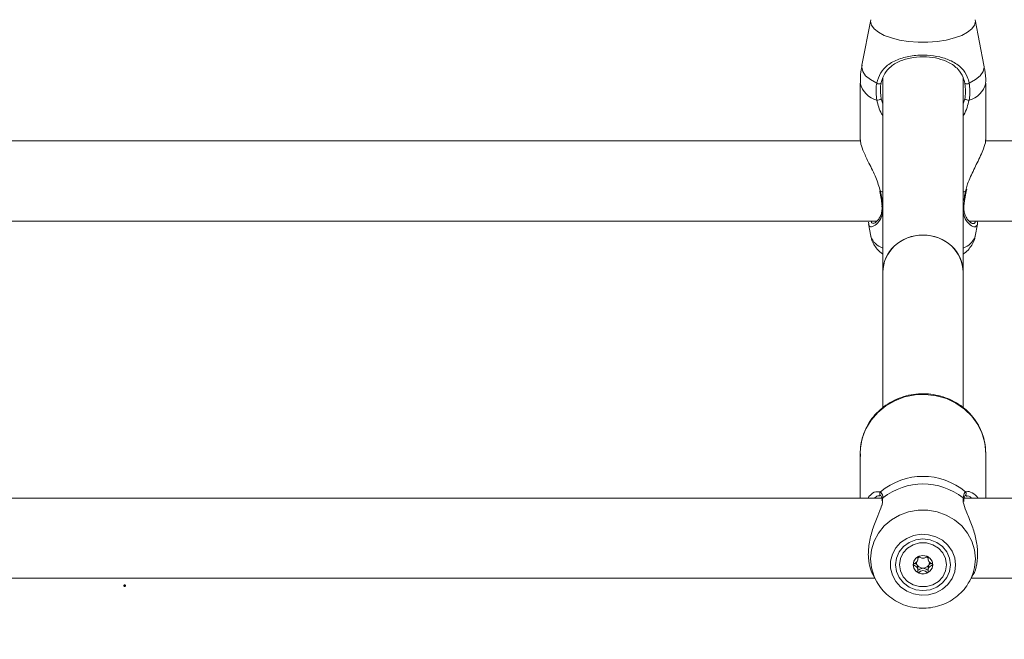
# Model space of a CAD drawing. Units: millimetres. Extents: x 0 to 42, y 0 to 29.8.
# Drawn here: x 10.2 to 10.5, y 12.4 to 12.5 of the extents above; entities that cross this region are included whole.
import ezdxf

# ---------------------------------------------------------------- set-up
doc = ezdxf.new("R2010")
doc.units = ezdxf.units.MM
doc.header["$PDSIZE"] = -1
doc.layers.add('LE_NORM', color=179, linetype='Continuous', lineweight=50)
doc.styles.add('SLDTEXTSTYLE0', font='TXT', dxfattribs={"width": 0.605})
doc.dimstyles.new('SLDDIMSTYLE0', dxfattribs={"dimtxt": 0.35, "dimasz": 0.3, "dimexe": 0, "dimexo": 0.0625, "dimgap": 0.08750000000000001, "dimtad": 1, "dimdec": 0, "dimlfac": 75, "dimrnd": 1e-09, "dimzin": 12, "dimdsep": 46, "dimtxsty": 'SLDTEXTSTYLE0', "dimsah": 1, "dimcen": 0.09, "dimadec": 0, "dimazin": 3, "dimtfac": 1, "dimtofl": 0, "dimtmove": 0, "dimatfit": 3, "dimfxl": 0, "dimfrac": 2, "dimtolj": 1, "dimtzin": 12, "dimarcsym": 0})

# ---------------------------------------------------------------- blocks, each defined once
blk = doc.blocks.new('_D_11')
at = {"layer": 'LE_NORM'}
for p, q in [((2.607979785209727, 14.58644234275711), (2.607979785209727, 8.594127981857525)), ((19.46802016409955, 12.37809717475291), (19.46802016409955, 8.594127981857525)), ((2.607979785209727, 8.693187981857525), (19.46802016409955, 8.693187981857525))]:
    blk.add_line(p, q, dxfattribs=at)
for points in [[(2.607979785209727, 8.693187981857525), (2.907979785209727, 8.593187981857525), (2.907979785209727, 8.793187981857525)], [(19.46802016409955, 8.693187981857525), (19.16802016409955, 8.793187981857525), (19.16802016409955, 8.593187981857525)]]:
    blk.add_solid(points, dxfattribs=at)
at = {"layer": 'LE_NORM', "insert": (10.59952776515635, 9.144361667494652), "char_height": 0.35, "attachment_point": 1, "style": 'SLDTEXTSTYLE0'}
blk.add_mtext('1265', dxfattribs=at)
blk = doc.blocks.new('_D_12')
at = {"layer": 'LE_NORM'}
for p, q in [((4.608379785209664, 14.58644234275704), (4.608379785209664, 9.204216283099242)), ((16.80135349743288, 12.40056384141959), (16.80135349743288, 9.204216283099242)), ((4.608379785209664, 9.303276283099242), (16.80135349743288, 9.303276283099242))]:
    blk.add_line(p, q, dxfattribs=at)
for points in [[(4.608379785209664, 9.303276283099242), (4.908379785209664, 9.203276283099243), (4.908379785209664, 9.403276283099242)], [(16.80135349743288, 9.303276283099242), (16.50135349743288, 9.403276283099242), (16.50135349743288, 9.203276283099243)]]:
    blk.add_solid(points, dxfattribs=at)
at = {"layer": 'LE_NORM', "insert": (10.37601249583909, 9.754449968736365), "char_height": 0.35, "attachment_point": 1, "style": 'SLDTEXTSTYLE0'}
blk.add_mtext('914', dxfattribs=at)
blk = doc.blocks.new('_D_24')
at = {"layer": 'LE_NORM'}
for p, q in [((20.94506946376551, 20.44308829469822), (20.94506946376551, 25.89023572839278)), ((12.38610273980923, 20.44308829469822), (21.04412946376551, 20.44308829469822)), ((20.94506946376551, 20.44308829469822), (20.94506946376551, 10.05396271491928)), ((10.38270495321212, 10.05396271491928), (21.04412946376551, 10.05396271491928))]:
    blk.add_line(p, q, dxfattribs=at)
for points in [[(20.94506946376551, 20.44308829469822), (20.84506946376551, 20.14308829469822), (21.04506946376551, 20.14308829469822)], [(20.94506946376551, 10.05396271491928), (21.04506946376551, 10.35396271491928), (20.84506946376551, 10.35396271491928)]]:
    blk.add_solid(points, dxfattribs=at)
at = {"layer": 'LE_NORM', "insert": (20.49389577812839, 25.23252743742841), "char_height": 0.35, "attachment_point": 1, "rotation": 90.00000000000041, "style": 'SLDTEXTSTYLE0'}
blk.add_mtext('779', dxfattribs=at)

msp = doc.modelspace()

# ---------------------------------------------------------------- linework, layer by layer
at = {"color": 7, "linetype": 'Continuous', "lineweight": 18}
for p, q in [((10.46976868030913, 12.51508563044724), (10.4674312775305, 12.50296479982837)), ((10.49985862889719, 12.50296479982837), (10.49752122611856, 12.51508563044724)), ((10.47297828654718, 12.49954450513756), (10.47297828654718, 12.4479787466348)), ((10.49431161988051, 12.4479787466348), (10.49431161988051, 12.49976711994211)), ((10.46697828654928, 12.49822110111761), (10.46697828654928, 12.48315200076773)), ((10.5003116198784, 12.48315200076773), (10.5003116198784, 12.49822110111761)), ((10.46707928642008, 12.4829041217543), (10.10026650497086, 12.4829041217543)), ((10.86707928642008, 12.48290412175431), (10.50026650497086, 12.4829041217543)), ((10.49516451933527, 12.46954385401199), (10.4952784846092, 12.47007862503366)), ((10.47213303909767, 12.46964325049539), (10.4721480551972, 12.46954319875479)), ((10.49513401763003, 12.46954426336922), (10.49513434796134, 12.46954858952674)), ((10.09585228979841, 12.46157078842097), (10.47142413797473, 12.46157078842097)), ((10.46912737114117, 12.46083802681929), (10.46976868033322, 12.45751245533364)), ((10.46925435299772, 12.46086172827935), (10.46918875717404, 12.46130485612307)), ((10.49585228979841, 12.46157078842097), (10.87142413797473, 12.46157078842097)), ((10.49752122609447, 12.45751245533364), (10.49814174078195, 12.46073019488375)), ((10.47297828654718, 12.4479787466348), (10.47297828654718, 12.41196488509341)), ((10.49431161988051, 12.4120082925516), (10.49431161988051, 12.4479787466348)), ((10.46697828654714, 12.39991074441329), (10.46697828654714, 12.38795717474437)), ((10.50031161988047, 12.38795717474437), (10.50031161988047, 12.39991074441329)), ((10.47240367039275, 12.38859620269936), (10.47237449287685, 12.38861983337602)), ((10.4726709917604, 12.38795717474437), (10.09461811834134, 12.38795717474437)), ((10.47274628021147, 12.38745479415476), (10.47276705679939, 12.38718181986878)), ((10.47277220061858, 12.38747278130602), (10.47277435651909, 12.38745858845855)), ((10.49451853980591, 12.38747919219474), (10.49451461925276, 12.3874532021646)), ((10.49452100509982, 12.3870111748746), (10.49454573757272, 12.38744923993594)), ((10.8726709917604, 12.38795717474437), (10.49461811834134, 12.38795717474437)), ((10.49488236248234, 12.38859327876438), (10.4948966699482, 12.38860431974843)), ((10.49535561200634, 12.38847621775012), (10.49515132952557, 12.38847449036143)), ((10.48227416417553, 12.37181817870012), (10.48227416417553, 12.3723195547081)), ((10.4850157422522, 12.37232498166591), (10.4850157422522, 12.37181817870012)), ((10.48227416417553, 12.36877410630137), (10.48227416417553, 12.36944423080281)), ((10.0964727691288, 12.36662384141104), (10.47081713729877, 12.36662384141104)), ((10.47047065556625, 12.36723808219504), (10.47133623192797, 12.36570359349581)), ((10.47160393746586, 12.36525102308918), (10.47133623192797, 12.36570359349581)), ((10.49595367449959, 12.36570359349581), (10.49682137428719, 12.36724184659197)), ((10.49609875376883, 12.36596806080121), (10.49595367449959, 12.36570359349581)), ((10.4964727691288, 12.36662384141104), (10.87081713729877, 12.36662384141104))]:
    msp.add_line(p, q, dxfattribs=at)
at = {"color": 8, "linetype": 'Continuous', "lineweight": 18}
for p, q in [((10.46972771615605, 12.51466015611024), (10.46977002133723, 12.51509252823019)), ((10.47252787658631, 12.49401867486867), (10.47297828654718, 12.49268990988121)), ((10.49431161988051, 12.4927318652941), (10.49476202984138, 12.49401867486867)), ((10.49493361333911, 12.46948773033505), (10.49510777999661, 12.47007581920401)), ((10.47297828654718, 12.46927050503992), (10.47235629308858, 12.46948773033505)), ((10.49493361333911, 12.46948773033505), (10.49431161988051, 12.46927050503992)), ((10.47123913041964, 12.38958936316527), (10.47235629308906, 12.38958518299784)), ((10.49493361333851, 12.38958518299783), (10.49552085250908, 12.38972734663088)), ((10.47300374569349, 12.38798123207975), (10.47292826675337, 12.38750981811593)), ((10.49433191665104, 12.3873511787394), (10.49428616073403, 12.38798123207973))]:
    msp.add_line(p, q, dxfattribs=at)
at = {"color": 8, "linetype": 'Continuous', "lineweight": 18, "flags": 128}
for points in [[(10.4975188996802, 12.51509752708914), (10.49756219027164, 12.51466015611024), (10.49732522286358, 12.51364044085878), (10.49662239028028, 12.51265545078719), (10.49547762664239, 12.511738728551), (10.49392991550263, 12.51092149202648), (10.49203196230757, 12.51023157122329), (10.48984839957694, 12.50969246056693), (10.48745358592062, 12.5093225188242), (10.48492907384543, 12.50913434391745), (10.48236083258226, 12.50913434391745), (10.47983632050707, 12.5093225188242), (10.47744150685075, 12.50969246056693), (10.47525794412012, 12.51023157122329), (10.47335999092506, 12.51092149202648), (10.4718122797853, 12.511738728551), (10.47066751614741, 12.51265545078719), (10.46996468356411, 12.51364044085878), (10.46972771615605, 12.51466015611024), (10.46972771615605, 12.51466015611024)], [(10.47134851518272, 12.49822448444347), (10.46965583153441, 12.49916159192839), (10.46840689713935, 12.5002035711496), (10.46764132947444, 12.50131736946006), (10.46738341312935, 12.50246765603773), (10.4674312775305, 12.50296479982837)], [(10.49985862889719, 12.50296479982837), (10.49990649329834, 12.50246765603773), (10.49964857695325, 12.50131736946006), (10.49888300928834, 12.5002035711496), (10.49763407489328, 12.49916159192839), (10.49594139124497, 12.49822448444347)], [(10.49493361333911, 12.46948773033505), (10.49505164040474, 12.46949662280772), (10.4951197533274, 12.46952187464047), (10.49513401763003, 12.46954426336922)], [(10.50031161988047, 12.39991074441328), (10.50007188505293, 12.4025456270369), (10.49935957730482, 12.40510470888475), (10.49819518843316, 12.40751436983138), (10.49661221578578, 12.40970528831862), (10.49465619860364, 12.41161443561058), (10.49238340793976, 12.41318688901566), (10.48985922784348, 12.41437741191234), (10.4871562743804, 12.41515175512447), (10.48435230660041, 12.41548764220767), (10.48152798955136, 12.41537541030212), (10.47876457369253, 12.41481828811539), (10.47614155746684, 12.41383230303845), (10.4737344002754, 12.41244582006678), (10.4716123516479, 12.41069872579112), (10.46983645905974, 12.40864128093284), (10.46845781170734, 12.40633267443454), (10.46751607076491, 12.40383932070191), (10.46703832840476, 12.4012329489822), (10.46697828654714, 12.39991074441329)], [(10.47133623192797, 12.36570359349581), (10.47066751616802, 12.36707637808729), (10.46996468358584, 12.3693871436222), (10.46972771617816, 12.37177937368265), (10.46996468358584, 12.3741716037431), (10.47066751616802, 12.376482369278), (10.47181227980408, 12.37863297993853), (10.47335999094138, 12.38055019925801), (10.47525794413341, 12.38216873863196), (10.47744150686057, 12.38343348064324), (10.47983632051307, 12.38430135601953), (10.48236083258424, 12.3847428103058), (10.48492907384332, 12.3847428103058), (10.48745358591449, 12.38430135601953), (10.48984839956699, 12.38343348064324), (10.49203196229414, 12.38216873863196), (10.49392991548617, 12.38055019925801), (10.49547762662347, 12.37863297993853), (10.49662239025953, 12.376482369278), (10.49732522284171, 12.3741716037431), (10.49756219024939, 12.37177937368265), (10.49756219024939, 12.37177937368265)]]:
    msp.add_lwpolyline(points, dxfattribs=at)
at = {"color": 7, "linetype": 'Continuous', "lineweight": 18, "flags": 128}
for points in [[(10.47235629308858, 12.46948773033505), (10.47223826602295, 12.46949662280772), (10.47217015310029, 12.46952187464047), (10.47215583086545, 12.46954466617123)], [(10.49230988223334, 12.37022168422286), (10.4920763179502, 12.37209097951533), (10.49138821661174, 12.37385950061474), (10.49028267393923, 12.37543190609085), (10.4888192900243, 12.37672342715744), (10.48707695627259, 12.37766443757951), (10.48514960234764, 12.37820420724164), (10.48314113239842, 12.37831363702163), (10.48115982355976, 12.37798682753172), (10.47931248870401, 12.37724139715609), (10.47769871813139, 12.37611753223924), (10.47640551063119, 12.37467582062975), (10.47550258335448, 12.37299398537365), (10.47503861334445, 12.37116269464493), (10.47503861334445, 12.36928067380079), (10.47550258335448, 12.36744938307207), (10.47640551063119, 12.36576754781597), (10.47769871813139, 12.36432583620648), (10.47931248870401, 12.36320197128964), (10.48115982355976, 12.36245654091401), (10.48314113239842, 12.36212973142409), (10.48514960234764, 12.36223916120408), (10.48707695627259, 12.36277893086621), (10.4888192900243, 12.36371994128828), (10.49028267393923, 12.36501146235487), (10.49138821661174, 12.36658386783098), (10.4920763179502, 12.36835238893039), (10.49230988223334, 12.37022168422286)], [(10.49097828654712, 12.37022168422286), (10.49072840927324, 12.37199718704854), (10.48999580617487, 12.37365169229081), (10.48883040294248, 12.37507244815161), (10.48731161988045, 12.37616263246693), (10.48554295954454, 12.37684795097729), (10.48364495321378, 12.37708170035877), (10.48174694688303, 12.37684795097729), (10.47997828654712, 12.37616263246693), (10.47845950348508, 12.37507244815161), (10.4772941002527, 12.37365169229081), (10.47656149715433, 12.37199718704854), (10.47631161988045, 12.37022168422286), (10.47656149715433, 12.36844618139718), (10.4772941002527, 12.36679167615491), (10.47845950348508, 12.36537092029411), (10.47997828654712, 12.3642807359788), (10.48174694688303, 12.36359541746843), (10.48364495321378, 12.36336166808696), (10.48554295954454, 12.36359541746843), (10.48731161988045, 12.3642807359788), (10.48883040294248, 12.36537092029411), (10.48999580617487, 12.36679167615491), (10.49072840927324, 12.36844618139718), (10.49097828654712, 12.37022168422286)], [(10.48991161988053, 12.37022168422281), (10.48965777584852, 12.36857011286573), (10.48891680868627, 12.36705234199773), (10.48774874714659, 12.365791332388), (10.48624822062868, 12.36488924353561), (10.48453679286704, 12.36441915731446), (10.48275311356069, 12.36441915731446), (10.48104168579905, 12.36488924353561), (10.47954115928114, 12.365791332388), (10.47837309774146, 12.36705234199773), (10.47763213057921, 12.36857011286573), (10.4773782865472, 12.37022168422281), (10.47763213057921, 12.37187325557989), (10.47837309774146, 12.37339102644789), (10.47954115928114, 12.37465203605762), (10.48104168579905, 12.37555412491001), (10.48275311356069, 12.37602421113117), (10.48453679286704, 12.37602421113117), (10.48624822062868, 12.37555412491001), (10.48774874714659, 12.37465203605762), (10.48891680868627, 12.37339102644789), (10.48965777584852, 12.37187325557989), (10.48991161988053, 12.37022168422281)], [(10.48101161988053, 12.37022168422281), (10.48121207044492, 12.36927899355392), (10.48178290535674, 12.36847981899385), (10.4826372201753, 12.36794582762485), (10.48364495321386, 12.36775831479219), (10.48465268625243, 12.36794582762485), (10.48550700107099, 12.36847981899385), (10.48607783598281, 12.36927899355392), (10.4862782865472, 12.37022168422281), (10.48607783598281, 12.3711643748917), (10.48550700107099, 12.37196354945177), (10.48465268625243, 12.37249754082077), (10.48364495321386, 12.37268505365343), (10.4826372201753, 12.37249754082077), (10.48178290535674, 12.37196354945177), (10.48121207044492, 12.3711643748917), (10.48101161988053, 12.37022168422281)]]:
    msp.add_lwpolyline(points, dxfattribs=at)
at = {"color": 8, "linetype": 'Continuous', "lineweight": 18}
for centre, radius, start, end in [((10.47281487683282, 12.49952679808943), 0.005980855350200892, 192.6099519232997, 256.1529303117215), ((10.49447502959487, 12.49952679808943), 0.005980855350204766, 283.8470696882885, 347.3900480766891), ((10.47308229363112, 12.46553868785364), 0.0003174522813435532, 187.7973871157632, 250.8749740188565), ((10.49420670874551, 12.46553992361725), 0.0003189163493521752, 289.205742404149, 351.3569570450736), ((10.47458939462511, 12.45923108333944), 0.005117906652763037, 199.6216082799238, 251.651365000323), ((10.49270051180256, 12.45923108333946), 0.00511790665278437, 288.3486349997671, 340.3783917199506), ((10.47281360275387, 12.38911095830959), 0.0006588028418819384, 133.9597238641938, 228.2004209878043), ((10.49447705658068, 12.389111251479), 0.000658069265097718, 309.6162997423932, 46.06974458809172), ((10.47331092010869, 12.38753439948508), 0.0005422319513013669, 124.5065208469794, 186.5250758262185), ((10.49397847752331, 12.38753401426849), 0.0005428376634466843, 354.2037228000293, 55.47225820512698), ((10.48520441175307, 12.37180145509584), 0.01235779822432334, 331.8330998810056, 359.8976215316226)]:
    msp.add_arc(centre, radius, start, end, dxfattribs=at)
at = {"color": 7, "linetype": 'Continuous', "lineweight": 18}
for centre, radius, start, end in [((10.47195657458401, 12.49900409054433), 0.0009886970759564572, 232.0472933683137, 303.3784364615989), ((10.49533333184368, 12.49900409054434), 0.0009886970759594238, 236.621563538516, 307.9527066315613), ((10.47150230648645, 12.49560493955031), 0.001888922886183704, 266.3930583909601, 302.8839414327516), ((10.49578759994125, 12.49560493955033), 0.001888922886205463, 237.1160585674202, 273.6069416087824), ((10.48364495321378, 12.37623432694065), 0.01748368396166432, 49.78420079930147, 130.2157992006367), ((10.48364495321375, 12.37461719189341), 0.01708311644845056, 51.4712057922722, 128.5287942076264), ((10.48345325447195, 12.37097026457089), 0.001564018390428409, 182.8300180162975, 211.8410508187874), ((10.48357903181825, 12.37087226657986), 0.001719606243785983, 122.4050373671366, 139.3600788867174), ((10.48371052198637, 12.37087190640212), 0.00172010840586769, 40.64137489282444, 57.85031658349259), ((10.48383676633616, 12.37097021304242), 0.001563894038083278, 328.1583421555947, 357.3334220308356), ((10.48345199047127, 12.37032931966984), 0.002440596104378597, 180.7788959069334, 242.5856639558294), ((10.48362426267611, 12.37110378466827), 0.001779884217390465, 212.5882010156529, 270.6660586001152), ((10.48364495321387, 12.37062024670851), 0.002787946490061896, 241.8181775888667, 298.1818224111027), ((10.48366564375162, 12.37110378466827), 0.001779884217394685, 269.3339413998313, 327.4117989842043), ((10.48383791595645, 12.37032931966984), 0.002440596104378597, 297.4143360441723, 359.2211040930682)]:
    msp.add_arc(centre, radius, start, end, dxfattribs=at)
for major_axis, ratio, start_param, end_param in [((0.01066666666666549, 0), 0.9268124681260835, 0, 3.141592653589613), ((0.01066666666666727, 0), 0.9268124681260957, 1.570796326794897, 3.141592653589988), ((0.01066666666666727, 0), 0.9268124681260957, 0, 1.570796326794897)]:
    msp.add_ellipse((10.48364495321384, 12.4479787466348), major_axis=major_axis, ratio=ratio, start_param=start_param, end_param=end_param, dxfattribs=at)
for points, knots in [([(10.47134851518272, 12.49822448444347), (10.4716304360466, 12.49918339207743), (10.4719194391704, 12.5001663888583), (10.47290138919453, 12.50173314936307), (10.47428589426676, 12.50320628574421), (10.47709038620959, 12.50470035087485), (10.48074013569343, 12.5056016207056), (10.4845971277046, 12.50576880803593), (10.48821512369062, 12.5052682097867), (10.49143297345209, 12.50416285356866), (10.49389288152998, 12.50245386179178), (10.49538492245304, 12.50034105044191), (10.49579060023548, 12.49879802806026), (10.49594139124497, 12.49822448444347)], [0, 0, 0, 0, 0.09288694443564828, 0.09522039884872699, 0.1905563961705689, 0.3071074673264275, 0.4180121862136549, 0.53011670948601, 0.6302338713029996, 0.7334017852285712, 0.8522967726278198, 0.9450985000313941, 1, 1, 1, 1]), ([(10.49478938383171, 12.49817847412718), (10.49464973429816, 12.4987209799917), (10.49427526441974, 12.50017570812413), (10.49291904592257, 12.50216728521391), (10.49069512397909, 12.503781655031), (10.48778550873459, 12.50483092126131), (10.48450949953987, 12.50530865573852), (10.48100804023583, 12.50514809921661), (10.47770788699928, 12.50429085300489), (10.47517508634518, 12.50287501348729), (10.47346991454311, 12.50099371312356), (10.47273987820014, 12.49929766896109), (10.47253411094344, 12.49833552875343), (10.47250052259598, 12.49817847412718)], [0, 0, 0, 0, 0.05607809859863196, 0.1503732825374428, 0.2699571113541338, 0.372306227482265, 0.4704764631311989, 0.5800427211709791, 0.6894477076160397, 0.8060982030021437, 0.9026186331659363, 0.9841039860400486, 1, 1, 1, 1]), ([(10.46748516376761, 12.50300279586869), (10.46736271222588, 12.5024159179001), (10.46703474414974, 12.50084405334398), (10.46701181771037, 12.49923471651031), (10.46699745118294, 12.49822624845255)], [0, 0, 0, 0, 0.3733642102336701, 0.9999999999999999, 0.9999999999999999, 0.9999999999999999, 0.9999999999999999]), ([(10.50029250477503, 12.49821686929937), (10.5002987090365, 12.49832257960017), (10.50036819498919, 12.49950650471212), (10.50021667014672, 12.50111567146158), (10.49989738617989, 12.50257036240167), (10.49980935274985, 12.50297145185935)], [0, 0, 0, 0, 0.066301637043327, 0.7425593576541604, 1, 1, 1, 1]), ([(10.4713834716391, 12.49371975840544), (10.47122960709586, 12.49499583741022), (10.47104476726876, 12.49652881061939), (10.47130491917215, 12.49798110955736), (10.47134851518272, 12.49822448444347)], [0, 0, 0, 0, 0.8324209432703573, 1, 1, 1, 1]), ([(10.47250052259598, 12.49817847412718), (10.47246053422873, 12.49795392509009), (10.47222174959122, 12.49661306363205), (10.47238880080908, 12.49519732503507), (10.47252787658631, 12.49401867486867)], [0, 0, 0, 0, 0.1674662477204506, 1, 1, 1, 1]), ([(10.49476202984138, 12.49401867486867), (10.49480446548237, 12.49425276893521), (10.49505736892046, 12.49564789795579), (10.494911105309, 12.49702906140639), (10.49478938383171, 12.49817847412718)], [0, 0, 0, 0, 0.1677938477987498, 1, 1, 1, 1]), ([(10.49594139124497, 12.49822448444347), (10.49607358023403, 12.49697935937658), (10.49623240900166, 12.49548330678304), (10.49595325610161, 12.49397306571409), (10.49590643478859, 12.49371975840543)], [0, 0, 0, 0, 0.8322735926986806, 1, 1, 1, 1]), ([(10.46705484990063, 12.48315335053053), (10.46706113353662, 12.48281142515824), (10.46707590285546, 12.48200774957033), (10.46792192994524, 12.47982018544022), (10.4693231355918, 12.47682675847661), (10.47115049056034, 12.47333035139962), (10.47197243553657, 12.47071099789386), (10.47235629308858, 12.46948773033505)], [0, 0, 0, 0, 0.1404285217245142, 0.3300690264587596, 0.5379873466722274, 0.7842348925667038, 1, 1, 1, 1]), ([(10.49510777999661, 12.47007581920401), (10.49523287351403, 12.47052877951648), (10.49554435724408, 12.47165665385083), (10.49656313513712, 12.4740267262238), (10.49781932995248, 12.47657557928147), (10.49900010351105, 12.47901984405312), (10.49984328521004, 12.48103032067162), (10.50035611835488, 12.48255639608865), (10.50025735760398, 12.48304118194403), (10.50023505652706, 12.48315065100492)], [0, 0, 0, 0, 0.08261893338424019, 0.2057217198302833, 0.4469027949748461, 0.589139997628274, 0.736603442146705, 0.9405226585906478, 1, 1, 1, 1]), ([(10.47215270869579, 12.46954426725701), (10.47217753985206, 12.46943437739337), (10.47229239030946, 12.46892610862955), (10.47236987164144, 12.46844067568974), (10.47243060118064, 12.4680601954115)], [0, 0, 0, 0, 0.2162042436234981, 1, 1, 1, 1]), ([(10.47243060118064, 12.4680601954115), (10.4724863451351, 12.46776446375099), (10.47265821101873, 12.46685268446212), (10.47271961468526, 12.46604285776229), (10.47276110233869, 12.4654956948426)], [0, 0, 0, 0, 0.3243456658033948, 1, 1, 1, 1]), ([(10.49470575605141, 12.46712065448713), (10.49471945638125, 12.46724141598045), (10.49480222317311, 12.46797096348045), (10.49496123179303, 12.46880612137567), (10.4951285787921, 12.46951269834581), (10.49513592326433, 12.46954370837269)], [0, 0, 0, 0, 0.1594227689375531, 0.9631090119993722, 1, 1, 1, 1]), ([(10.47276749886447, 12.46474467877715), (10.47271992046191, 12.46434657712015), (10.47261909266943, 12.46350292308605), (10.47216012288232, 12.4624812782353), (10.47153635503405, 12.46160926622017), (10.47092833399896, 12.4610705920576), (10.47049418437316, 12.46090711178865), (10.4704882277519, 12.46090834347201), (10.47048638356497, 12.46090872480469)], [0, 0, 0, 0, 0.1566606252668181, 0.3319940175252554, 0.5270355678069006, 0.7443183831566492, 0.9208402422956871, 1, 1, 1, 1]), ([(10.47272956813366, 12.46550757618268), (10.47276684904584, 12.46524903901476), (10.47280622868074, 12.46497594754013), (10.47276945851645, 12.46475638051842), (10.47276749886447, 12.46474467877715)], [0, 0, 0, 0, 0.9467053787007552, 1, 1, 1, 1]), ([(10.49682464510602, 12.46090104838233), (10.49682809404837, 12.46090230353593), (10.49684677056801, 12.46090910037348), (10.4964725829735, 12.46099958135628), (10.49589118517823, 12.46147756798879), (10.49525473900447, 12.46225167198416), (10.49476126199874, 12.46329632509053), (10.49449172832758, 12.46437827742761), (10.49452969757839, 12.46516979325113), (10.49454555049418, 12.46550026681678)], [0, 0, 0, 0, 0.04007854238946049, 0.2170310801772832, 0.3864960367217943, 0.5748744532981902, 0.745346300911796, 0.8936770264809145, 1, 1, 1, 1]), ([(10.49452580019331, 12.46549230493579), (10.49452870004321, 12.46555388578397), (10.49455225842527, 12.466054168627), (10.49463404060716, 12.46662238289057), (10.49470575605141, 12.46712065448713)], [0, 0, 0, 0, 0.1230920649011398, 1, 1, 1, 1]), ([(10.4980543724141, 12.46157078842097), (10.49811052236507, 12.46125855732821), (10.49823790869901, 12.46055020454144), (10.4979579139424, 12.46039004059211), (10.49780133659933, 12.46030047446614)], [0, 0, 0, 0, 0.4407847312700255, 1, 1, 1, 1]), ([(10.46979915893771, 12.45751550630719), (10.46981006396027, 12.4574088943498), (10.46987520432838, 12.45677205548876), (10.4703491656233, 12.45569430425872), (10.47117668459981, 12.45438910101113), (10.472079146173, 12.45342509745478), (10.47273697791887, 12.45297173466408), (10.47297828654718, 12.45280543020425)], [0, 0, 0, 0, 0.05319772968508141, 0.3177728128224219, 0.5775653905872211, 0.8450407466817216, 1, 1, 1, 1]), ([(10.49431161988051, 12.45280100339691), (10.4944331841044, 12.4528768346519), (10.49502687198721, 12.45324717467287), (10.49590003598142, 12.45413412635981), (10.49682870270775, 12.45546619449591), (10.49736153940992, 12.45661358674686), (10.49745140256397, 12.45730893485988), (10.49747239760019, 12.45747139141923)], [0, 0, 0, 0, 0.07620869910285773, 0.3721833593526099, 0.6493181079543634, 0.9180689894170471, 1, 1, 1, 1]), ([(10.50031161988047, 12.39991074441328), (10.50029754501588, 12.40039388625481), (10.50025915028186, 12.40171184582562), (10.49985414490512, 12.40384202496592), (10.49899730108284, 12.40621868524079), (10.49774833634992, 12.40843568016802), (10.49614622600537, 12.41043770226), (10.49422830404416, 12.41217532487427), (10.49204225869362, 12.41360494049211), (10.48964201729237, 12.414690061397), (10.48708749590346, 12.41540239898839), (10.48444291920999, 12.41572280386807), (10.48177528171935, 12.41564191842394), (10.47915269092515, 12.41516058366223), (10.47664254617735, 12.4142900155791), (10.47430967608187, 12.41305168562136), (10.47221475086712, 12.41147691888054), (10.47041166416636, 12.40960622038189), (10.46894919365278, 12.40748843019943), (10.46785679619301, 12.4051785291611), (10.46719062818641, 12.40273843236915), (10.46691538465638, 12.40066060864316), (10.467022580234, 12.39942580258451), (10.46705727179405, 12.39902618396701)], [0, 0, 0, 0, 0.02862637770812474, 0.07808971452084316, 0.1275768081570043, 0.1771009281309678, 0.2267015249229271, 0.2764037118112136, 0.326217094029623, 0.376138193479796, 0.4261546334543052, 0.4762491816122429, 0.5264023925007019, 0.5765920855572987, 0.6267899690819295, 0.6769703525215593, 0.7271045706212953, 0.7771628266360553, 0.8271183210428302, 0.8769531198127503, 0.9266640726203946, 0.9762663928422682, 0.9999999999999999, 0.9999999999999999, 0.9999999999999999, 0.9999999999999999]), ([(10.46904022665726, 12.38795717474437), (10.46912239301176, 12.38808534873257), (10.46972379591633, 12.3890234968258), (10.47068810219336, 12.38960738132116), (10.47119657690852, 12.38959075462901), (10.47123913041964, 12.38958936316527)], [0, 0, 0, 0, 0.1266385413827838, 0.926909646779741, 1, 1, 1, 1]), ([(10.47235629308906, 12.38958518299784), (10.47259904011968, 12.38927461260363), (10.47289065583921, 12.38890151964036), (10.47298751425155, 12.38811331814713), (10.47300374569349, 12.38798123207975)], [0, 0, 0, 0, 0.8324209373955752, 1, 1, 1, 1]), ([(10.49428616073403, 12.38798123207973), (10.49440962476236, 12.38856579480953), (10.49455797024669, 12.38926816328435), (10.49487965783342, 12.38953964786318), (10.49493361333851, 12.38958518299783)], [0, 0, 0, 0, 0.8322735868076534, 1, 1, 1, 1]), ([(10.49489271974568, 12.38860154055402), (10.49489191281339, 12.38860073063032), (10.49488192464369, 12.38859070543307), (10.49495961847852, 12.38866706172917), (10.49517148549625, 12.38860591126454), (10.49520121052393, 12.3885973318298)], [0, 0, 0, 0, 0.0702503695770154, 0.869555753453542, 1, 1, 1, 1]), ([(10.49552085250908, 12.38972734663088), (10.49577373679909, 12.38968237137022), (10.49653078644636, 12.3895477307201), (10.49759706737795, 12.38891573349314), (10.49819811393633, 12.38807554429176), (10.49828279201712, 12.38795717474437)], [0, 0, 0, 0, 0.3011507556568405, 0.9015430469614545, 1, 1, 1, 1]), ([(10.47292826675337, 12.38750981811593), (10.47289623532656, 12.38701656651789), (10.47286315992815, 12.38650723881246), (10.47240240674549, 12.3850836491444), (10.47157591211183, 12.38309385294698), (10.47021426861913, 12.37968659984907), (10.46920694712348, 12.37576484303119), (10.46901279380972, 12.37208210745649), (10.469536704452, 12.36911208860726), (10.47021281559656, 12.36783904078003), (10.47051943677022, 12.36726170460971)], [0, 0, 0, 0, 0.103458278142494, 0.1068302011029919, 0.2445940401945239, 0.4130144004110159, 0.5732755849574177, 0.7352705286639875, 0.8799433172248798, 1, 1, 1, 1]), ([(10.47240277461126, 12.38859426475332), (10.47240688162271, 12.38859188630457), (10.47243393490926, 12.38857621922979), (10.47259793846325, 12.38832196916205), (10.47274852251877, 12.38791165013005), (10.47276249454966, 12.38750976284102), (10.47276380969605, 12.38747193436635)], [0, 0, 0, 0, 0.07631664061357579, 0.5027051834550201, 0.9531910939122352, 1, 1, 1, 1]), ([(10.49677701114021, 12.36727083503037), (10.49686092163688, 12.36738505332237), (10.49738876366581, 12.36810354763933), (10.49806912276665, 12.37039200330531), (10.4982856140816, 12.37383392220568), (10.49769818046261, 12.37751742147809), (10.49653787906725, 12.38113050420403), (10.49521357748198, 12.38428256730868), (10.4943702566009, 12.38639879754205), (10.49433852064701, 12.38718713257842), (10.49433191665104, 12.3873511787394)], [0, 0, 0, 0, 0.03067705737678133, 0.1929751443519078, 0.3570290263789569, 0.5035405905320683, 0.6545166286761871, 0.828507683361831, 0.9643138324649402, 1, 1, 1, 1]), ([(10.49452304095101, 12.38747857097153), (10.49452581227193, 12.38751719929447), (10.49455213425289, 12.38788409075477), (10.49469046158741, 12.38834165541089), (10.49486556021554, 12.38858738804387), (10.49488638247175, 12.38859388085877), (10.49489020297177, 12.38859507217057)], [0, 0, 0, 0, 0.04988083571702568, 0.4737677244389703, 0.9034460818056996, 1, 1, 1, 1]), ([(10.4823282865472, 12.37242948300657), (10.48232335835426, 12.37242626966064), (10.48230930501298, 12.37241710641407), (10.48229285070504, 12.37239222325678), (10.48228009124504, 12.37235635641566), (10.48226719439973, 12.37228483126368), (10.48226431055471, 12.37208627029948), (10.48228297452517, 12.3717503562276), (10.48225093835077, 12.37129770336674), (10.4819328339747, 12.37082685316283), (10.48148091666044, 12.37060651500517), (10.4811546557027, 12.37044631242819), (10.48104468034951, 12.37036598738799), (10.48101520145549, 12.3703225103133), (10.48101276223513, 12.37030455259747), (10.48101161988053, 12.37029614250075)], [0, 0, 0, 0, 0.006232295157655957, 0.01777214729727807, 0.03167770896155848, 0.04836447880703698, 0.09840539945889783, 0.2525065379292051, 0.4255800001973835, 0.5939843221471749, 0.8469253037517431, 0.9438596782776638, 0.9800242150954699, 0.9906447855278353, 1, 1, 1, 1]), ([(10.482124597505, 12.37014514385865), (10.48207132223537, 12.37021457688695), (10.48190919435654, 12.37042587623236), (10.48166031298521, 12.37054872447693), (10.48149321410717, 12.37063120475147)], [0, 0, 0, 0, 0.3286003000259182, 1, 1, 1, 1]), ([(10.48477841830074, 12.37239400702532), (10.48477486566998, 12.37239271329917), (10.48459245867769, 12.37232628796209), (10.48427082020824, 12.37207855753086), (10.48364379042654, 12.3718615225253), (10.48302345511966, 12.37208702696591), (10.48265642951539, 12.37233098225365), (10.48242979917142, 12.37243324351645), (10.48236023337568, 12.37244111418232), (10.48233834117786, 12.37243314368846), (10.4823282865472, 12.37242948300657)], [0, 0, 0, 0, 0.004270211556204254, 0.2192506058110902, 0.4639267236662098, 0.7086028415214352, 0.9235832357762258, 0.9740367393200094, 0.9880756149294803, 1, 1, 1, 1]), ([(10.4862782865472, 12.37029614250075), (10.48627634074012, 12.37030694792299), (10.48627205917271, 12.37033072424923), (10.48623720134448, 12.37037108089042), (10.48613099167155, 12.37044912791946), (10.48580766490663, 12.37060639017059), (10.48535743356345, 12.37082692068267), (10.48503877269831, 12.37129760436136), (10.4850074123427, 12.3717507013639), (10.48502500294568, 12.37209522058365), (10.48502342726017, 12.37230593837502), (10.4850006284135, 12.37238569085178), (10.4849823798924, 12.37241590903672), (10.4849665447024, 12.37242626290323), (10.48496161988053, 12.37242948300657)], [0, 0, 0, 0, 0.01204740051086171, 0.02650918386274141, 0.05616487946809159, 0.1531057006690321, 0.4060635042553571, 0.5744790260290285, 0.7475639986448823, 0.9016753856978306, 0.9627171899086931, 0.9799594494883493, 0.9937672903599925, 1, 1, 1, 1]), ([(10.48579669232056, 12.37063120475147), (10.48562959344252, 12.37054872447693), (10.48538071207119, 12.37042587623236), (10.48521858419236, 12.37021457688695), (10.48516530892273, 12.37014514385865)], [0, 0, 0, 0, 0.6713996999741014, 1, 1, 1, 1]), ([(10.48101161988053, 12.37029614250075), (10.48101356568761, 12.37028533707851), (10.48101784725502, 12.37026156075226), (10.48105270508325, 12.37022120411107), (10.48115891475618, 12.37014315708204), (10.4814822415211, 12.3699858948309), (10.48193247286428, 12.36976536431883), (10.48225113372942, 12.36929468064014), (10.48228249408503, 12.36884158363759), (10.48226490348205, 12.36849706441784), (10.48226647916755, 12.36828634662647), (10.48228927801423, 12.36820659414972), (10.48230752653533, 12.36817637596478), (10.48232336172533, 12.36816602209826), (10.4823282865472, 12.36816280199493)], [0, 0, 0, 0, 0.01204740051086149, 0.02650918386274094, 0.05616487946809059, 0.1531057006689404, 0.4060635042553465, 0.5744790260290149, 0.7475639986448658, 0.9016753856978112, 0.9627171899086727, 0.979959449488299, 0.9937672903599777, 1, 1, 1, 1]), ([(10.48226899907595, 12.36944426281534), (10.48227086070628, 12.36949627696966), (10.4822794494509, 12.36973624743048), (10.48219261241322, 12.36996554616052), (10.482124597505, 12.37014514385865)], [0, 0, 0, 0, 0.2167523208638641, 1, 1, 1, 1]), ([(10.48364495321386, 12.36932402071511), (10.48342877069825, 12.369278607113), (10.48302264319394, 12.36919329164318), (10.48265769352346, 12.36893218302378), (10.48243059584463, 12.36882887291566), (10.48236542087302, 12.36882250071684), (10.48233565896536, 12.36882710861964), (10.4823211596976, 12.36883789889342), (10.4823140949505, 12.36884315643861)], [0, 0, 0, 0, 0.4507861388212372, 0.8468615003967057, 0.9398159752832298, 0.9623048401105485, 0.9816330882364572, 1, 1, 1, 1]), ([(10.4823282865472, 12.36816280199493), (10.48233834119033, 12.3681591413408), (10.4823602334153, 12.36815117090738), (10.48242979876897, 12.36815904058906), (10.4826564450355, 12.36826133730086), (10.48302317276857, 12.36850462942628), (10.48364495321387, 12.36873335123519), (10.48426673365916, 12.36850462942628), (10.48463346139224, 12.36826133730086), (10.48486010765875, 12.36815904058906), (10.48492967301243, 12.36815117090738), (10.4849515652374, 12.3681591413408), (10.48496161988053, 12.36816280199493)], [0, 0, 0, 0, 0.0111219730555937, 0.02421614900993876, 0.07127455107098331, 0.2717885514377688, 0.5000000000000044, 0.7282114485621344, 0.928725448929021, 0.9757838509900657, 0.9888780269443077, 1, 1, 1, 1]), ([(10.48516530892273, 12.37014514385865), (10.48510229895792, 12.36996481382562), (10.48498129232959, 12.36961850147087), (10.48502682553156, 12.36920104470299), (10.48502328925147, 12.36895669016436), (10.48500071125041, 12.36887654304898), (10.48498068136434, 12.36884447912921), (10.48495391345729, 12.36882739775993), (10.48492458958111, 12.36882241066365), (10.48485917321329, 12.36882899183344), (10.48463246182243, 12.36893196754123), (10.48426715764948, 12.36919338304502), (10.48386109905085, 12.36927863886483), (10.48364495321386, 12.36932402071511)], [0, 0, 0, 0, 0.2092148220529222, 0.4017837542589722, 0.4628813429275171, 0.4801393597428585, 0.4939598192277368, 0.5032542145767755, 0.5130350847524222, 0.5244153539750023, 0.5714540532501731, 0.7718841008213532, 1, 1, 1, 1]), ([(10.48496161988053, 12.36816280199493), (10.48496654807347, 12.36816601534086), (10.48498060141475, 12.36817517858742), (10.48499705572269, 12.36820006174472), (10.48500981518269, 12.36823592858584), (10.485022712028, 12.36830745373782), (10.48502559587302, 12.36850601470202), (10.48500693190256, 12.3688419287739), (10.48503896807696, 12.36929458163475), (10.48535707245303, 12.36976543183867), (10.48580898976729, 12.36998576999633), (10.48613525072503, 12.3701459725733), (10.48624522607822, 12.37022629761351), (10.48627470497224, 12.3702697746882), (10.4862771441926, 12.37028773240403), (10.4862782865472, 12.37029614250075)], [0, 0, 0, 0, 0.006232295157737005, 0.01777214729735814, 0.03167770896163737, 0.04836447880713815, 0.09840539945897069, 0.252506537929289, 0.4255800001974288, 0.5939843221472059, 0.8469253037516671, 0.9438596782776686, 0.9800242150954716, 0.9906447855278362, 1, 1, 1, 1]), ([(10.47166055236191, 12.36525553300589), (10.4718820138807, 12.36488393249365), (10.47250472421571, 12.36383905805799), (10.47390723177569, 12.36237293807241), (10.47578204547639, 12.3609016932869), (10.47791209289004, 12.35977229288529), (10.48021495971388, 12.35900693193187), (10.48262940088399, 12.35863477833087), (10.48508175494597, 12.358669688881), (10.48749776212367, 12.35911436801388), (10.48980041248786, 12.35995905987439), (10.49192155768294, 12.36117723473926), (10.49377407236787, 12.36274192190143), (10.49519082494933, 12.36436270420354), (10.49581350031953, 12.36553325351861), (10.49606119290974, 12.36599888361368)], [0, 0, 0, 0, 0.04449713327079463, 0.1251180110967299, 0.2060541615866254, 0.2873586335339148, 0.3690378065887374, 0.451061107880224, 0.5333718871734694, 0.6158920316558796, 0.6985023831349019, 0.7810920891783566, 0.8635377551740119, 0.9457170003746926, 1, 1, 1, 1])]:
    msp.add_open_spline(points, degree=3, knots=knots, dxfattribs=at)
at = {"color": 8, "linetype": 'Continuous', "lineweight": 18}
for points, knots in [([(10.47297828654718, 12.4896587548224), (10.47286999036238, 12.4898069363972), (10.47200893207377, 12.49098512169927), (10.47167521594649, 12.4924441946006), (10.47138347163909, 12.49371975840543)], [0, 0, 0, 0, 0.1257710264615971, 0.9999999999999999, 0.9999999999999999, 0.9999999999999999, 0.9999999999999999]), ([(10.49590643478859, 12.49371975840543), (10.49573233046346, 12.49307086897126), (10.49537740719218, 12.49174806460958), (10.49484965926619, 12.49031942994858), (10.49437137765988, 12.48967507381568), (10.49431161988051, 12.48959456624207)], [0, 0, 0, 0, 0.4572775737227896, 0.9321908127324522, 1, 1, 1, 1]), ([(10.47235629308858, 12.46948773033505), (10.47260288644139, 12.46824352927484), (10.47287578854483, 12.46686658588781), (10.47296927419236, 12.46565588324509), (10.47297828654718, 12.46553916712779)], [0, 0, 0, 0, 0.9035963801660475, 0.9999999999999999, 0.9999999999999999, 0.9999999999999999, 0.9999999999999999]), ([(10.49453390889635, 12.46700149820128), (10.49459790260227, 12.46756922315774), (10.49468795681848, 12.4683681458836), (10.49487847877973, 12.46923645349023), (10.49493361333911, 12.46948773033505)], [0, 0, 0, 0, 0.7106131019646387, 1, 1, 1, 1]), ([(10.49780133659933, 12.46030047446614), (10.49774745731022, 12.46020997192242), (10.4975343144723, 12.45985194995653), (10.496509286182, 12.4602329371788), (10.49521074047327, 12.46144886966094), (10.49434211078093, 12.46319131860806), (10.49431847614053, 12.46441022469052), (10.49431161988051, 12.46476382165201)], [0, 0, 0, 0, 0.09002577528510727, 0.3561359020728718, 0.6628122607278327, 0.9021839649720844, 1, 1, 1, 1]), ([(10.47289617866295, 12.46444198764981), (10.47286798108481, 12.46386146083278), (10.4728387314869, 12.46325927521615), (10.47240211944187, 12.46209896968533), (10.47156881456609, 12.46083695450375), (10.47024524383332, 12.45997092514073), (10.46930833277187, 12.4599400065532), (10.46926713236617, 12.46064351651888), (10.46925435299772, 12.46086172827935)], [0, 0, 0, 0, 0.1429460815438217, 0.1482792383332084, 0.3661715692783488, 0.6325513762421676, 0.8860263322706232, 1, 1, 1, 1]), ([(10.46990962476585, 12.46157078842097), (10.46991551519329, 12.4613804949858), (10.46992997087697, 12.46091349632824), (10.47029103231216, 12.46098676136926), (10.47050496779805, 12.46103017224237)], [0, 0, 0, 0, 0.4074817605909426, 1, 1, 1, 1]), ([(10.49682625079793, 12.46096579605313), (10.49688250784922, 12.46094704126959), (10.49726115214443, 12.46082081012816), (10.49754615321358, 12.46102556869469), (10.49748368706374, 12.46154618279132), (10.49748073474463, 12.46157078842097)], [0, 0, 0, 0, 0.1425539023121566, 0.9594747793801023, 1, 1, 1, 1]), ([(10.47215136832677, 12.38849601647066), (10.47198239950917, 12.38853705561312), (10.47159666254204, 12.38863074339864), (10.47103427169636, 12.38819950999885), (10.47071823140643, 12.38795717474437)], [0, 0, 0, 0, 0.4380415464272266, 0.9999999999999999, 0.9999999999999999, 0.9999999999999999, 0.9999999999999999]), ([(10.49659312369445, 12.38795717474437), (10.49631099018954, 12.38818322089188), (10.49583151968306, 12.38856737399297), (10.4954943725739, 12.3885027962077), (10.49535561200634, 12.38847621775012)], [0, 0, 0, 0, 0.5884272360803743, 0.9999999999999999, 0.9999999999999999, 0.9999999999999999, 0.9999999999999999])]:
    msp.add_open_spline(points, degree=3, knots=knots, dxfattribs=at)
at = {"layer": 'LE_NORM', "color": 7}
msp.add_point((10.2715009298009, 12.36462938158601), dxfattribs=at)

# ---------------------------------------------------------------- dimensions: what is measured, and where the dimension line sits
at = {"layer": 'LE_NORM'}
for base, p1, p2, angle, picture, middle in [((20.94506946376551, 10.05396271491928), (12.28704273980923, 20.44308829469822), (10.28364495321212, 10.05396271491928), 90.0000000000002, '_D_24', (20.94506946376551, 25.5613815829106)), ((19.46802016409955, 8.693187981857525), (2.607979785209727, 14.68550234275711), (19.46802016409955, 12.47715717475291), 6.036625507390053e-15, '_D_11', (11.03799997465464, 8.693187981857525))]:
    dim = msp.add_linear_dim(base=base, p1=p1, p2=p2, angle=angle, dimstyle='SLDDIMSTYLE0', dxfattribs=at)
    dim.commit()
    dim.dimension.update_dxf_attribs({"geometry": picture, "text_midpoint": middle, "dimtype": 160})
dim = msp.add_linear_dim(base=(16.80135349743288, 9.303276283099242), p1=(4.608379785209664, 14.68550234275705), p2=(16.80135349743288, 12.49962384141959), dimstyle='SLDDIMSTYLE0', dxfattribs=at)
dim.commit()
dim.dimension.update_dxf_attribs({"geometry": '_D_12', "text_midpoint": (10.70486664132127, 9.303276283099242), "dimtype": 160})

doc.saveas('drawing.dxf')
